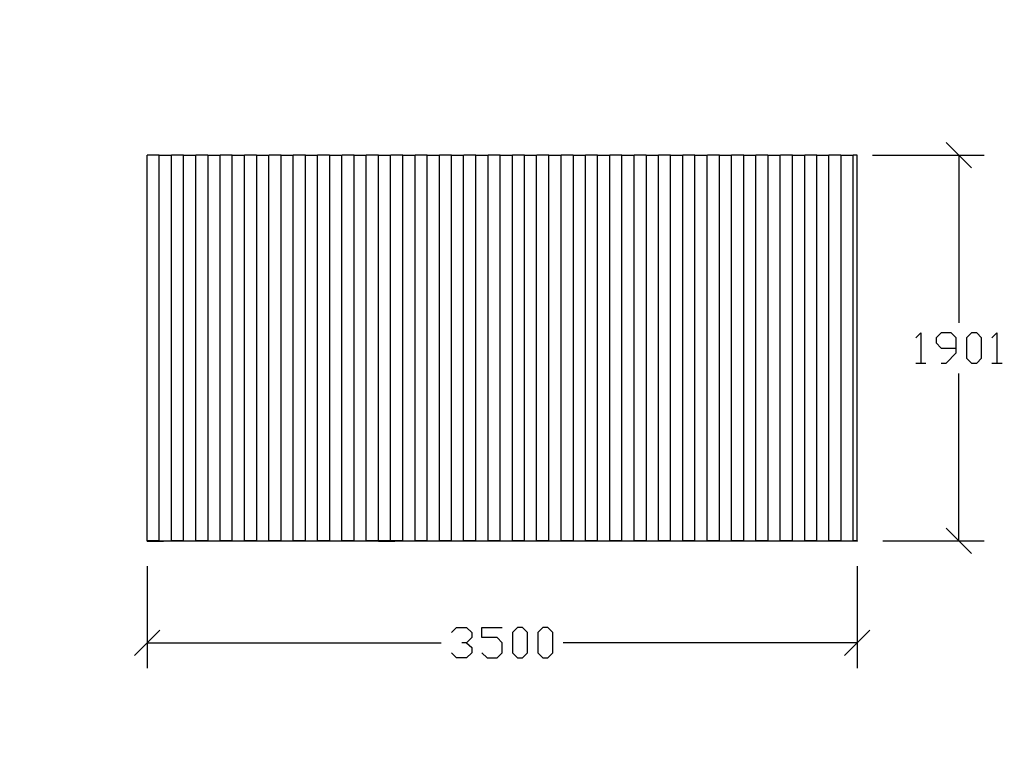
# Model space of a CAD drawing. Units: millimetres. Extents: x -185 to 205, y -143 to 145.
# Drawn here: x 24 to 121, y -71 to 1 of the extents above; entities that cross this region are included whole.
import ezdxf

# ---------------------------------------------------------------- set-up
doc = ezdxf.new("R2010")
doc.units = ezdxf.units.MM
doc.header["$MEASUREMENT"] = 0
doc.layers.add('Camada 1', color=7, linetype='Continuous')

msp = doc.modelspace()

# ---------------------------------------------------------------- linework, layer by layer
at = {"layer": 'Camada 1', "lineweight": 9}
msp.add_open_spline([(205.0091, -130.5631), (205.0091, -130.5631), (205.0091, 143.5453), (205.0091, 143.5453), (205.0091, 143.5453), (205.0091, 143.5453), (-185.0079, 143.5453), (-185.0079, 143.5453)], degree=3, knots=[0, 0, 0, 0, 0.3333333, 0.3333333, 0.3333333, 0.3333333, 1, 1, 1, 1], dxfattribs=at)
at = {"layer": 'Camada 1', "lineweight": 25}
for points in [[(117.3791, -13.6596), (117.3791, -13.6596), (114.8814, -11.1619), (114.8814, -11.1619)], [(36.1202, -50.4049), (36.1202, -50.4049), (36.1202, -12.4107), (36.1202, -12.4107)], [(37.3267, -12.4107), (37.3267, -12.4107), (36.1414, -12.4107), (36.1414, -12.4107)], [(37.3267, -50.4049), (37.3267, -50.4049), (37.3267, -12.4107), (37.3267, -12.4107)], [(37.3267, -12.4107), (37.3267, -12.4107), (38.5121, -12.4107), (38.5121, -12.4107)], [(38.5332, -50.4049), (38.5332, -50.4049), (38.5332, -12.4107), (38.5332, -12.4107)], [(39.7186, -12.4107), (39.7186, -12.4107), (38.5332, -12.4107), (38.5332, -12.4107)], [(39.7186, -50.4049), (39.7186, -50.4049), (39.7186, -12.4107), (39.7186, -12.4107)], [(39.7397, -12.4107), (39.7397, -12.4107), (40.9251, -12.4107), (40.9251, -12.4107)], [(40.9251, -50.4049), (40.9251, -50.4049), (40.9251, -12.4107), (40.9251, -12.4107)], [(42.1104, -12.4107), (42.1104, -12.4107), (40.9251, -12.4107), (40.9251, -12.4107)], [(42.1316, -50.4049), (42.1316, -50.4049), (42.1316, -12.4107), (42.1316, -12.4107)], [(42.1316, -12.4107), (42.1316, -12.4107), (43.3169, -12.4107), (43.3169, -12.4107)], [(43.3169, -50.4049), (43.3169, -50.4049), (43.3169, -12.4107), (43.3169, -12.4107)], [(44.5234, -12.4107), (44.5234, -12.4107), (43.3381, -12.4107), (43.3381, -12.4107)], [(44.5234, -50.4049), (44.5234, -50.4049), (44.5234, -12.4107), (44.5234, -12.4107)], [(44.5446, -12.4107), (44.5446, -12.4107), (45.7299, -12.4107), (45.7299, -12.4107)], [(45.7299, -50.4049), (45.7299, -50.4049), (45.7299, -12.4107), (45.7299, -12.4107)], [(46.9152, -12.4107), (46.9152, -12.4107), (45.7299, -12.4107), (45.7299, -12.4107)], [(46.9364, -50.4049), (46.9364, -50.4049), (46.9364, -12.4107), (46.9364, -12.4107)], [(46.9364, -12.4107), (46.9364, -12.4107), (48.1217, -12.4107), (48.1217, -12.4107)], [(48.1217, -50.4049), (48.1217, -50.4049), (48.1217, -12.4107), (48.1217, -12.4107)], [(49.3282, -12.4107), (49.3282, -12.4107), (48.1429, -12.4107), (48.1429, -12.4107)], [(49.3282, -50.4049), (49.3282, -50.4049), (49.3282, -12.4107), (49.3282, -12.4107)], [(49.3282, -12.4107), (49.3282, -12.4107), (50.5136, -12.4107), (50.5136, -12.4107)], [(50.5347, -50.4049), (50.5347, -50.4049), (50.5347, -12.4107), (50.5347, -12.4107)], [(51.7201, -12.4107), (51.7201, -12.4107), (50.5347, -12.4107), (50.5347, -12.4107)], [(51.7201, -50.4049), (51.7201, -50.4049), (51.7201, -12.4107), (51.7201, -12.4107)], [(51.7412, -12.4107), (51.7412, -12.4107), (52.9266, -12.4107), (52.9266, -12.4107)], [(52.9266, -50.4049), (52.9266, -50.4049), (52.9266, -12.4107), (52.9266, -12.4107)], [(54.1119, -12.4107), (54.1119, -12.4107), (52.9266, -12.4107), (52.9266, -12.4107)], [(54.1331, -50.4049), (54.1331, -50.4049), (54.1331, -12.4107), (54.1331, -12.4107)], [(54.1331, -12.4107), (54.1331, -12.4107), (55.3184, -12.4107), (55.3184, -12.4107)], [(55.3184, -50.4049), (55.3184, -50.4049), (55.3184, -12.4107), (55.3184, -12.4107)], [(56.5249, -12.4107), (56.5249, -12.4107), (55.3396, -12.4107), (55.3396, -12.4107)], [(56.5249, -50.4049), (56.5249, -50.4049), (56.5249, -12.4107), (56.5249, -12.4107)], [(56.5249, -12.4107), (56.5249, -12.4107), (57.7102, -12.4107), (57.7102, -12.4107)], [(57.7314, -50.4049), (57.7314, -50.4049), (57.7314, -12.4107), (57.7314, -12.4107)], [(58.9167, -12.4107), (58.9167, -12.4107), (57.7314, -12.4107), (57.7314, -12.4107)], [(58.9167, -50.4049), (58.9167, -50.4049), (58.9167, -12.4107), (58.9167, -12.4107)], [(58.9379, -12.4107), (58.9379, -12.4107), (60.1232, -12.4107), (60.1232, -12.4107)], [(60.1232, -50.4049), (60.1232, -50.4049), (60.1232, -12.4107), (60.1232, -12.4107)], [(61.3297, -12.4107), (61.3297, -12.4107), (60.1444, -12.4107), (60.1444, -12.4107)], [(61.3297, -50.4049), (61.3297, -50.4049), (61.3297, -12.4107), (61.3297, -12.4107)], [(61.3297, -12.4107), (61.3297, -12.4107), (62.5151, -12.4107), (62.5151, -12.4107)], [(62.5362, -50.4049), (62.5362, -50.4049), (62.5362, -12.4107), (62.5362, -12.4107)], [(63.7216, -12.4107), (63.7216, -12.4107), (62.5362, -12.4107), (62.5362, -12.4107)], [(63.7216, -50.4049), (63.7216, -50.4049), (63.7216, -12.4107), (63.7216, -12.4107)], [(63.7427, -12.4107), (63.7427, -12.4107), (64.9281, -12.4107), (64.9281, -12.4107)], [(64.9281, -50.4049), (64.9281, -50.4049), (64.9281, -12.4107), (64.9281, -12.4107)], [(66.1134, -12.4107), (66.1134, -12.4107), (64.9281, -12.4107), (64.9281, -12.4107)], [(66.1346, -50.4049), (66.1346, -50.4049), (66.1346, -12.4107), (66.1346, -12.4107)], [(66.1346, -12.4107), (66.1346, -12.4107), (67.3199, -12.4107), (67.3199, -12.4107)], [(67.3199, -50.4049), (67.3199, -50.4049), (67.3199, -12.4107), (67.3199, -12.4107)], [(68.5264, -12.4107), (68.5264, -12.4107), (67.3411, -12.4107), (67.3411, -12.4107)], [(68.5264, -50.4049), (68.5264, -50.4049), (68.5264, -12.4107), (68.5264, -12.4107)], [(68.5264, -12.4107), (68.5264, -12.4107), (69.7117, -12.4107), (69.7117, -12.4107)], [(69.7329, -50.4049), (69.7329, -50.4049), (69.7329, -12.4107), (69.7329, -12.4107)], [(70.9182, -12.4107), (70.9182, -12.4107), (69.7329, -12.4107), (69.7329, -12.4107)], [(70.9182, -50.4049), (70.9182, -50.4049), (70.9182, -12.4107), (70.9182, -12.4107)], [(70.9394, -12.4107), (70.9394, -12.4107), (72.1247, -12.4107), (72.1247, -12.4107)], [(72.1247, -50.4049), (72.1247, -50.4049), (72.1247, -12.4107), (72.1247, -12.4107)], [(73.3101, -12.4107), (73.3101, -12.4107), (72.1247, -12.4107), (72.1247, -12.4107)], [(73.3312, -50.4049), (73.3312, -50.4049), (73.3312, -12.4107), (73.3312, -12.4107)], [(73.3312, -12.4107), (73.3312, -12.4107), (74.5166, -12.4107), (74.5166, -12.4107)], [(74.5166, -50.4049), (74.5166, -50.4049), (74.5166, -12.4107), (74.5166, -12.4107)], [(75.7231, -12.4107), (75.7231, -12.4107), (74.5377, -12.4107), (74.5377, -12.4107)], [(75.7231, -50.4049), (75.7231, -50.4049), (75.7231, -12.4107), (75.7231, -12.4107)], [(75.7442, -12.4107), (75.7442, -12.4107), (76.9296, -12.4107), (76.9296, -12.4107)], [(76.9296, -50.4049), (76.9296, -50.4049), (76.9296, -12.4107), (76.9296, -12.4107)], [(78.1149, -12.4107), (78.1149, -12.4107), (76.9296, -12.4107), (76.9296, -12.4107)], [(78.1361, -50.4049), (78.1361, -50.4049), (78.1361, -12.4107), (78.1361, -12.4107)], [(78.1361, -12.4107), (78.1361, -12.4107), (79.3214, -12.4107), (79.3214, -12.4107)], [(79.3214, -50.4049), (79.3214, -50.4049), (79.3214, -12.4107), (79.3214, -12.4107)], [(80.5279, -12.4107), (80.5279, -12.4107), (79.3426, -12.4107), (79.3426, -12.4107)], [(80.5279, -50.4049), (80.5279, -50.4049), (80.5279, -12.4107), (80.5279, -12.4107)], [(80.5279, -12.4107), (80.5279, -12.4107), (81.7132, -12.4107), (81.7132, -12.4107)], [(81.7344, -50.4049), (81.7344, -50.4049), (81.7344, -12.4107), (81.7344, -12.4107)], [(82.9197, -12.4107), (82.9197, -12.4107), (81.7344, -12.4107), (81.7344, -12.4107)], [(82.9197, -50.4049), (82.9197, -50.4049), (82.9197, -12.4107), (82.9197, -12.4107)], [(82.9409, -12.4107), (82.9409, -12.4107), (84.1262, -12.4107), (84.1262, -12.4107)], [(84.1262, -50.4049), (84.1262, -50.4049), (84.1262, -12.4107), (84.1262, -12.4107)], [(85.3116, -12.4107), (85.3116, -12.4107), (84.1262, -12.4107), (84.1262, -12.4107)], [(85.3327, -50.4049), (85.3327, -50.4049), (85.3327, -12.4107), (85.3327, -12.4107)], [(85.3327, -12.4107), (85.3327, -12.4107), (86.5181, -12.4107), (86.5181, -12.4107)], [(86.5181, -50.4049), (86.5181, -50.4049), (86.5181, -12.4107), (86.5181, -12.4107)], [(87.7246, -12.4107), (87.7246, -12.4107), (86.5392, -12.4107), (86.5392, -12.4107)], [(87.7246, -50.4049), (87.7246, -50.4049), (87.7246, -12.4107), (87.7246, -12.4107)], [(87.7246, -12.4107), (87.7246, -12.4107), (88.9099, -12.4107), (88.9099, -12.4107)], [(88.9311, -50.4049), (88.9311, -50.4049), (88.9311, -12.4107), (88.9311, -12.4107)], [(90.1164, -12.4107), (90.1164, -12.4107), (88.9311, -12.4107), (88.9311, -12.4107)], [(90.1164, -50.4049), (90.1164, -50.4049), (90.1164, -12.4107), (90.1164, -12.4107)], [(90.1376, -12.4107), (90.1376, -12.4107), (91.3229, -12.4107), (91.3229, -12.4107)], [(91.3229, -50.4049), (91.3229, -50.4049), (91.3229, -12.4107), (91.3229, -12.4107)], [(92.5294, -12.4107), (92.5294, -12.4107), (91.3441, -12.4107), (91.3441, -12.4107)], [(92.5294, -50.4049), (92.5294, -50.4049), (92.5294, -12.4107), (92.5294, -12.4107)], [(92.5294, -12.4107), (92.5294, -12.4107), (93.7147, -12.4107), (93.7147, -12.4107)], [(93.7359, -50.4049), (93.7359, -50.4049), (93.7359, -12.4107), (93.7359, -12.4107)], [(94.9212, -12.4107), (94.9212, -12.4107), (93.7359, -12.4107), (93.7359, -12.4107)], [(94.9212, -50.4049), (94.9212, -50.4049), (94.9212, -12.4107), (94.9212, -12.4107)], [(94.9424, -12.4107), (94.9424, -12.4107), (96.1277, -12.4107), (96.1277, -12.4107)], [(96.1277, -50.4049), (96.1277, -50.4049), (96.1277, -12.4107), (96.1277, -12.4107)], [(97.3131, -12.4107), (97.3131, -12.4107), (96.1277, -12.4107), (96.1277, -12.4107)], [(97.3342, -50.4049), (97.3342, -50.4049), (97.3342, -12.4107), (97.3342, -12.4107)], [(97.3342, -12.4107), (97.3342, -12.4107), (98.5196, -12.4107), (98.5196, -12.4107)], [(98.5196, -50.4049), (98.5196, -50.4049), (98.5196, -12.4107), (98.5196, -12.4107)], [(99.7261, -12.4107), (99.7261, -12.4107), (98.5407, -12.4107), (98.5407, -12.4107)], [(99.7261, -50.4049), (99.7261, -50.4049), (99.7261, -12.4107), (99.7261, -12.4107)], [(99.7261, -12.4107), (99.7261, -12.4107), (100.9114, -12.4107), (100.9114, -12.4107)], [(100.9326, -50.4049), (100.9326, -50.4049), (100.9326, -12.4107), (100.9326, -12.4107)], [(102.1179, -12.4107), (102.1179, -12.4107), (100.9326, -12.4107), (100.9326, -12.4107)], [(102.1179, -50.4049), (102.1179, -50.4049), (102.1179, -12.4107), (102.1179, -12.4107)], [(102.1391, -12.4107), (102.1391, -12.4107), (103.3244, -12.4107), (103.3244, -12.4107)], [(103.3244, -50.4049), (103.3244, -50.4049), (103.3244, -12.4107), (103.3244, -12.4107)], [(104.5097, -12.4107), (104.5097, -12.4107), (103.3244, -12.4107), (103.3244, -12.4107)], [(104.5309, -50.4049), (104.5309, -50.4049), (104.5309, -12.4107), (104.5309, -12.4107)], [(104.5309, -12.4107), (104.5309, -12.4107), (105.7162, -12.4107), (105.7162, -12.4107)], [(105.7162, -50.4049), (105.7162, -50.4049), (105.7162, -12.4107), (105.7162, -12.4107)], [(106.1184, -12.4107), (106.1184, -12.4107), (105.7162, -12.4107), (105.7162, -12.4107)], [(106.1184, -50.4049), (106.1184, -50.4049), (106.1184, -12.4107), (106.1184, -12.4107)], [(107.6212, -12.4107), (107.6212, -12.4107), (118.6279, -12.4107), (118.6279, -12.4107)], [(116.1302, -12.4107), (116.1302, -12.4107), (116.1302, -28.9207), (116.1302, -28.9207)], [(111.8757, -32.9212), (111.8757, -32.9212), (112.8706, -32.9212), (112.8706, -32.9212)], [(119.3687, -32.9212), (119.3687, -32.9212), (120.3847, -32.9212), (120.3847, -32.9212)], [(116.1302, -50.4261), (116.1302, -50.4261), (116.1302, -33.9161), (116.1302, -33.9161)], [(114.8814, -49.1772), (114.8814, -49.1772), (117.3791, -51.6749), (117.3791, -51.6749)], [(36.1202, -50.4049), (36.1202, -50.4049), (36.1837, -50.4049), (36.1837, -50.4049)], [(36.1202, -50.4049), (36.1202, -50.4049), (106.1184, -50.4049), (106.1184, -50.4049)], [(36.1202, -50.4049), (36.1202, -50.4049), (36.1414, -50.4049), (36.1414, -50.4049)], [(36.1202, -50.4261), (36.1202, -50.4261), (36.1202, -50.4049), (36.1202, -50.4049)], [(36.1202, -50.4261), (36.1202, -50.4261), (37.7289, -50.4261), (37.7289, -50.4261)], [(36.1202, -50.4472), (36.1202, -50.4472), (36.1202, -50.4261), (36.1202, -50.4261)], [(37.3267, -50.4049), (37.3267, -50.4049), (36.1414, -50.4049), (36.1414, -50.4049)], [(37.2844, -50.4049), (37.2844, -50.4049), (36.1837, -50.4049), (36.1837, -50.4049)], [(37.2632, -50.4049), (37.2632, -50.4049), (38.5756, -50.4049), (38.5756, -50.4049)], [(37.3267, -50.4049), (37.3267, -50.4049), (38.5121, -50.4049), (38.5121, -50.4049)], [(39.7186, -50.4049), (39.7186, -50.4049), (38.5332, -50.4049), (38.5332, -50.4049)], [(39.6762, -50.4049), (39.6762, -50.4049), (38.5756, -50.4049), (38.5756, -50.4049)], [(39.6762, -50.4049), (39.6762, -50.4049), (40.9886, -50.4049), (40.9886, -50.4049)], [(39.7397, -50.4049), (39.7397, -50.4049), (40.9251, -50.4049), (40.9251, -50.4049)], [(42.1104, -50.4049), (42.1104, -50.4049), (40.9251, -50.4049), (40.9251, -50.4049)], [(42.0681, -50.4049), (42.0681, -50.4049), (40.9674, -50.4049), (40.9674, -50.4049)], [(42.0681, -50.4049), (42.0681, -50.4049), (43.3804, -50.4049), (43.3804, -50.4049)], [(42.1316, -50.4049), (42.1316, -50.4049), (43.3169, -50.4049), (43.3169, -50.4049)], [(44.5234, -50.4049), (44.5234, -50.4049), (43.3381, -50.4049), (43.3381, -50.4049)], [(44.4811, -50.4049), (44.4811, -50.4049), (43.3804, -50.4049), (43.3804, -50.4049)], [(44.4811, -50.4049), (44.4811, -50.4049), (45.7934, -50.4049), (45.7934, -50.4049)], [(44.5446, -50.4049), (44.5446, -50.4049), (45.7299, -50.4049), (45.7299, -50.4049)], [(46.9152, -50.4049), (46.9152, -50.4049), (45.7299, -50.4049), (45.7299, -50.4049)], [(46.8729, -50.4049), (46.8729, -50.4049), (45.7722, -50.4049), (45.7722, -50.4049)], [(46.8729, -50.4049), (46.8729, -50.4049), (48.1852, -50.4049), (48.1852, -50.4049)], [(46.9364, -50.4049), (46.9364, -50.4049), (48.1217, -50.4049), (48.1217, -50.4049)], [(49.3282, -50.4049), (49.3282, -50.4049), (48.1429, -50.4049), (48.1429, -50.4049)], [(49.2859, -50.4049), (49.2859, -50.4049), (48.1852, -50.4049), (48.1852, -50.4049)], [(49.2647, -50.4049), (49.2647, -50.4049), (50.5771, -50.4049), (50.5771, -50.4049)], [(49.3282, -50.4049), (49.3282, -50.4049), (50.5136, -50.4049), (50.5136, -50.4049)], [(51.7201, -50.4049), (51.7201, -50.4049), (50.5347, -50.4049), (50.5347, -50.4049)], [(51.6777, -50.4049), (51.6777, -50.4049), (50.5771, -50.4049), (50.5771, -50.4049)], [(51.6777, -50.4049), (51.6777, -50.4049), (52.9901, -50.4049), (52.9901, -50.4049)], [(51.7412, -50.4049), (51.7412, -50.4049), (52.9266, -50.4049), (52.9266, -50.4049)], [(54.1119, -50.4049), (54.1119, -50.4049), (52.9266, -50.4049), (52.9266, -50.4049)], [(54.0696, -50.4049), (54.0696, -50.4049), (52.9689, -50.4049), (52.9689, -50.4049)], [(54.0696, -50.4049), (54.0696, -50.4049), (55.3819, -50.4049), (55.3819, -50.4049)], [(54.1331, -50.4049), (54.1331, -50.4049), (55.3184, -50.4049), (55.3184, -50.4049)], [(56.5249, -50.4049), (56.5249, -50.4049), (55.3396, -50.4049), (55.3396, -50.4049)], [(56.4826, -50.4049), (56.4826, -50.4049), (55.3819, -50.4049), (55.3819, -50.4049)], [(56.4614, -50.4049), (56.4614, -50.4049), (57.7737, -50.4049), (57.7737, -50.4049)], [(56.5249, -50.4049), (56.5249, -50.4049), (57.7102, -50.4049), (57.7102, -50.4049)], [(58.9167, -50.4049), (58.9167, -50.4049), (57.7314, -50.4049), (57.7314, -50.4049)], [(58.8744, -50.4049), (58.8744, -50.4049), (57.7737, -50.4049), (57.7737, -50.4049)], [(58.8744, -50.4049), (58.8744, -50.4049), (60.1867, -50.4049), (60.1867, -50.4049)], [(58.9379, -50.4049), (58.9379, -50.4049), (60.1232, -50.4049), (60.1232, -50.4049)], [(61.3297, -50.4049), (61.3297, -50.4049), (60.1444, -50.4049), (60.1444, -50.4049)], [(61.2874, -50.4049), (61.2874, -50.4049), (60.1867, -50.4049), (60.1867, -50.4049)], [(61.2662, -50.4049), (61.2662, -50.4049), (62.5786, -50.4049), (62.5786, -50.4049)], [(61.3297, -50.4049), (61.3297, -50.4049), (62.5151, -50.4049), (62.5151, -50.4049)], [(63.7216, -50.4049), (63.7216, -50.4049), (62.5362, -50.4049), (62.5362, -50.4049)], [(63.6792, -50.4049), (63.6792, -50.4049), (62.5786, -50.4049), (62.5786, -50.4049)], [(63.6792, -50.4049), (63.6792, -50.4049), (64.9916, -50.4049), (64.9916, -50.4049)], [(63.7427, -50.4049), (63.7427, -50.4049), (64.9281, -50.4049), (64.9281, -50.4049)], [(66.1134, -50.4049), (66.1134, -50.4049), (64.9281, -50.4049), (64.9281, -50.4049)], [(66.0711, -50.4049), (66.0711, -50.4049), (64.9704, -50.4049), (64.9704, -50.4049)], [(66.0711, -50.4049), (66.0711, -50.4049), (67.3834, -50.4049), (67.3834, -50.4049)], [(66.1346, -50.4049), (66.1346, -50.4049), (67.3199, -50.4049), (67.3199, -50.4049)], [(68.5264, -50.4049), (68.5264, -50.4049), (67.3411, -50.4049), (67.3411, -50.4049)], [(68.4841, -50.4049), (68.4841, -50.4049), (67.3834, -50.4049), (67.3834, -50.4049)], [(68.4629, -50.4049), (68.4629, -50.4049), (69.7752, -50.4049), (69.7752, -50.4049)], [(68.5264, -50.4049), (68.5264, -50.4049), (69.7117, -50.4049), (69.7117, -50.4049)], [(70.9182, -50.4049), (70.9182, -50.4049), (69.7329, -50.4049), (69.7329, -50.4049)], [(70.8759, -50.4049), (70.8759, -50.4049), (69.7752, -50.4049), (69.7752, -50.4049)], [(70.8759, -50.4049), (70.8759, -50.4049), (72.1882, -50.4049), (72.1882, -50.4049)], [(70.9394, -50.4049), (70.9394, -50.4049), (72.1247, -50.4049), (72.1247, -50.4049)], [(73.3101, -50.4049), (73.3101, -50.4049), (72.1247, -50.4049), (72.1247, -50.4049)], [(73.2677, -50.4049), (73.2677, -50.4049), (72.1671, -50.4049), (72.1671, -50.4049)], [(73.2677, -50.4049), (73.2677, -50.4049), (74.5801, -50.4049), (74.5801, -50.4049)], [(73.3312, -50.4049), (73.3312, -50.4049), (74.5166, -50.4049), (74.5166, -50.4049)], [(75.7231, -50.4049), (75.7231, -50.4049), (74.5377, -50.4049), (74.5377, -50.4049)], [(75.6807, -50.4049), (75.6807, -50.4049), (74.5801, -50.4049), (74.5801, -50.4049)], [(75.6807, -50.4049), (75.6807, -50.4049), (76.9931, -50.4049), (76.9931, -50.4049)], [(75.7442, -50.4049), (75.7442, -50.4049), (76.9296, -50.4049), (76.9296, -50.4049)], [(78.1149, -50.4049), (78.1149, -50.4049), (76.9296, -50.4049), (76.9296, -50.4049)], [(78.0726, -50.4049), (78.0726, -50.4049), (76.9719, -50.4049), (76.9719, -50.4049)], [(78.0726, -50.4049), (78.0726, -50.4049), (79.3849, -50.4049), (79.3849, -50.4049)], [(78.1361, -50.4049), (78.1361, -50.4049), (79.3214, -50.4049), (79.3214, -50.4049)], [(80.5279, -50.4049), (80.5279, -50.4049), (79.3426, -50.4049), (79.3426, -50.4049)], [(80.4856, -50.4049), (80.4856, -50.4049), (79.3849, -50.4049), (79.3849, -50.4049)], [(80.4644, -50.4049), (80.4644, -50.4049), (81.7767, -50.4049), (81.7767, -50.4049)], [(80.5279, -50.4049), (80.5279, -50.4049), (81.7132, -50.4049), (81.7132, -50.4049)], [(82.9197, -50.4049), (82.9197, -50.4049), (81.7344, -50.4049), (81.7344, -50.4049)], [(81.7344, -50.4261), (81.7344, -50.4261), (83.3219, -50.4261), (83.3219, -50.4261)], [(82.8774, -50.4049), (82.8774, -50.4049), (81.7767, -50.4049), (81.7767, -50.4049)], [(82.8774, -50.4049), (82.8774, -50.4049), (84.1897, -50.4049), (84.1897, -50.4049)], [(82.9409, -50.4049), (82.9409, -50.4049), (84.1262, -50.4049), (84.1262, -50.4049)], [(83.3219, -50.4261), (83.3219, -50.4261), (83.3219, -50.4472), (83.3219, -50.4472)], [(85.3116, -50.4049), (85.3116, -50.4049), (84.1262, -50.4049), (84.1262, -50.4049)], [(85.2692, -50.4049), (85.2692, -50.4049), (84.1686, -50.4049), (84.1686, -50.4049)], [(85.2692, -50.4049), (85.2692, -50.4049), (86.5816, -50.4049), (86.5816, -50.4049)], [(85.3327, -50.4049), (85.3327, -50.4049), (86.5181, -50.4049), (86.5181, -50.4049)], [(87.7246, -50.4049), (87.7246, -50.4049), (86.5392, -50.4049), (86.5392, -50.4049)], [(87.6822, -50.4049), (87.6822, -50.4049), (86.5816, -50.4049), (86.5816, -50.4049)], [(87.6611, -50.4049), (87.6611, -50.4049), (88.9734, -50.4049), (88.9734, -50.4049)], [(87.7246, -50.4049), (87.7246, -50.4049), (88.9099, -50.4049), (88.9099, -50.4049)], [(90.1164, -50.4049), (90.1164, -50.4049), (88.9311, -50.4049), (88.9311, -50.4049)], [(90.0741, -50.4049), (90.0741, -50.4049), (88.9734, -50.4049), (88.9734, -50.4049)], [(90.0741, -50.4049), (90.0741, -50.4049), (91.3864, -50.4049), (91.3864, -50.4049)], [(90.1376, -50.4049), (90.1376, -50.4049), (91.3229, -50.4049), (91.3229, -50.4049)], [(92.5294, -50.4049), (92.5294, -50.4049), (91.3441, -50.4049), (91.3441, -50.4049)], [(92.4871, -50.4049), (92.4871, -50.4049), (91.3864, -50.4049), (91.3864, -50.4049)], [(92.4659, -50.4049), (92.4659, -50.4049), (93.7782, -50.4049), (93.7782, -50.4049)], [(92.5294, -50.4049), (92.5294, -50.4049), (93.7147, -50.4049), (93.7147, -50.4049)], [(94.9212, -50.4049), (94.9212, -50.4049), (93.7359, -50.4049), (93.7359, -50.4049)], [(94.8789, -50.4049), (94.8789, -50.4049), (93.7782, -50.4049), (93.7782, -50.4049)], [(94.8789, -50.4049), (94.8789, -50.4049), (96.1912, -50.4049), (96.1912, -50.4049)], [(94.9424, -50.4049), (94.9424, -50.4049), (96.1277, -50.4049), (96.1277, -50.4049)], [(97.3131, -50.4049), (97.3131, -50.4049), (96.1277, -50.4049), (96.1277, -50.4049)], [(97.2707, -50.4049), (97.2707, -50.4049), (96.1701, -50.4049), (96.1701, -50.4049)], [(97.2707, -50.4049), (97.2707, -50.4049), (98.5831, -50.4049), (98.5831, -50.4049)], [(97.3342, -50.4049), (97.3342, -50.4049), (98.5196, -50.4049), (98.5196, -50.4049)], [(99.7261, -50.4049), (99.7261, -50.4049), (98.5407, -50.4049), (98.5407, -50.4049)], [(99.6837, -50.4049), (99.6837, -50.4049), (98.5831, -50.4049), (98.5831, -50.4049)], [(99.6626, -50.4049), (99.6626, -50.4049), (100.9749, -50.4049), (100.9749, -50.4049)], [(99.7261, -50.4049), (99.7261, -50.4049), (100.9114, -50.4049), (100.9114, -50.4049)], [(102.1179, -50.4049), (102.1179, -50.4049), (100.9326, -50.4049), (100.9326, -50.4049)], [(102.0756, -50.4049), (102.0756, -50.4049), (100.9749, -50.4049), (100.9749, -50.4049)], [(102.0756, -50.4049), (102.0756, -50.4049), (103.3879, -50.4049), (103.3879, -50.4049)], [(102.1391, -50.4049), (102.1391, -50.4049), (103.3244, -50.4049), (103.3244, -50.4049)], [(104.5097, -50.4049), (104.5097, -50.4049), (103.3244, -50.4049), (103.3244, -50.4049)], [(104.4674, -50.4049), (104.4674, -50.4049), (103.3667, -50.4049), (103.3667, -50.4049)], [(104.4674, -50.4049), (104.4674, -50.4049), (105.7797, -50.4049), (105.7797, -50.4049)], [(104.5309, -50.4049), (104.5309, -50.4049), (105.7162, -50.4049), (105.7162, -50.4049)], [(104.5309, -50.4472), (104.5309, -50.4472), (104.5309, -50.4261), (104.5309, -50.4261)], [(106.1184, -50.4472), (106.1184, -50.4472), (104.5309, -50.4472), (104.5309, -50.4472)], [(106.1184, -50.4049), (106.1184, -50.4049), (105.7162, -50.4049), (105.7162, -50.4049)], [(106.1396, -50.4049), (106.1396, -50.4049), (105.8009, -50.4049), (105.8009, -50.4049)], [(106.1184, -50.4049), (106.1184, -50.4049), (106.1396, -50.4049), (106.1396, -50.4049)], [(108.6372, -50.4261), (108.6372, -50.4261), (118.6279, -50.4261), (118.6279, -50.4261)], [(36.1202, -52.9026), (36.1202, -52.9026), (36.1202, -62.9567), (36.1202, -62.9567)], [(106.1184, -52.9026), (106.1184, -52.9026), (106.1184, -62.9567), (106.1184, -62.9567)], [(37.3691, -59.2102), (37.3691, -59.2102), (34.8714, -61.7079), (34.8714, -61.7079)], [(104.8696, -61.7079), (104.8696, -61.7079), (107.3672, -59.2102), (107.3672, -59.2102)], [(36.1202, -60.4591), (36.1202, -60.4591), (65.1186, -60.4591), (65.1186, -60.4591)], [(106.1184, -60.4591), (106.1184, -60.4591), (77.1201, -60.4591), (77.1201, -60.4591)]]:
    msp.add_open_spline(points, degree=3, dxfattribs=at)
for points, knots in [([(111.8757, -30.4236), (111.8757, -30.4236), (112.3837, -29.9156), (112.3837, -29.9156), (112.3837, -29.9156), (112.3837, -29.9156), (112.3837, -32.9212), (112.3837, -32.9212)], [0, 0, 0, 0, 0.3333333, 0.3333333, 0.3333333, 0.3333333, 1, 1, 1, 1]), ([(114.3734, -32.9212), (114.3734, -32.9212), (114.8814, -32.9212), (114.8814, -32.9212), (114.8814, -32.9212), (114.8814, -32.9212), (115.8762, -31.9052), (115.8762, -31.9052), (115.8762, -31.9052), (115.8762, -31.9052), (115.8762, -30.4236), (115.8762, -30.4236), (115.8762, -30.4236), (115.8762, -30.4236), (115.3682, -29.9156), (115.3682, -29.9156), (115.3682, -29.9156), (115.3682, -29.9156), (114.3734, -29.9156), (114.3734, -29.9156), (114.3734, -29.9156), (114.3734, -29.9156), (113.8866, -30.4236), (113.8866, -30.4236), (113.8866, -30.4236), (113.8866, -30.4236), (113.8866, -30.9104), (113.8866, -30.9104), (113.8866, -30.9104), (113.8866, -30.9104), (114.3734, -31.4184), (114.3734, -31.4184), (114.3734, -31.4184), (114.3734, -31.4184), (115.8762, -31.4184), (115.8762, -31.4184)], [0, 0, 0, 0, 0.1, 0.1, 0.1, 0.1, 0.2, 0.2, 0.2, 0.2, 0.3, 0.3, 0.3, 0.3, 0.4, 0.4, 0.4, 0.4, 0.5, 0.5, 0.5, 0.5, 0.6, 0.6, 0.6, 0.6, 0.7, 0.7, 0.7, 0.7, 0.8, 0.8, 0.8, 0.8, 1, 1, 1, 1]), ([(117.3791, -32.9212), (117.3791, -32.9212), (116.8711, -32.4132), (116.8711, -32.4132), (116.8711, -32.4132), (116.8711, -32.4132), (116.8711, -30.4236), (116.8711, -30.4236), (116.8711, -30.4236), (116.8711, -30.4236), (117.3791, -29.9156), (117.3791, -29.9156), (117.3791, -29.9156), (117.3791, -29.9156), (117.8871, -29.9156), (117.8871, -29.9156), (117.8871, -29.9156), (117.8871, -29.9156), (118.3739, -30.4236), (118.3739, -30.4236), (118.3739, -30.4236), (118.3739, -30.4236), (118.3739, -32.4132), (118.3739, -32.4132), (118.3739, -32.4132), (118.3739, -32.4132), (117.8871, -32.9212), (117.8871, -32.9212), (117.8871, -32.9212), (117.8871, -32.9212), (117.3791, -32.9212), (117.3791, -32.9212)], [0, 0, 0, 0, 0.1111111, 0.1111111, 0.1111111, 0.1111111, 0.2222222, 0.2222222, 0.2222222, 0.2222222, 0.3333333, 0.3333333, 0.3333333, 0.3333333, 0.4444444, 0.4444444, 0.4444444, 0.4444444, 0.5555556, 0.5555556, 0.5555556, 0.5555556, 0.6666667, 0.6666667, 0.6666667, 0.6666667, 0.7777778, 0.7777778, 0.7777778, 0.7777778, 1, 1, 1, 1]), ([(119.3687, -30.4236), (119.3687, -30.4236), (119.8767, -29.9156), (119.8767, -29.9156), (119.8767, -29.9156), (119.8767, -29.9156), (119.8767, -32.9212), (119.8767, -32.9212)], [0, 0, 0, 0, 0.3333333, 0.3333333, 0.3333333, 0.3333333, 1, 1, 1, 1]), ([(36.1202, -50.4261), (36.1202, -50.4261), (106.1184, -50.4261), (106.1184, -50.4261), (106.1184, -50.4261), (106.1184, -50.4261), (106.1184, -50.4049), (106.1184, -50.4049)], [0, 0, 0, 0, 0.3333333, 0.3333333, 0.3333333, 0.3333333, 1, 1, 1, 1]), ([(36.1202, -50.4472), (36.1202, -50.4472), (37.7289, -50.4472), (37.7289, -50.4472), (37.7289, -50.4472), (37.7289, -50.4472), (37.7289, -50.4261), (37.7289, -50.4261)], [0, 0, 0, 0, 0.3333333, 0.3333333, 0.3333333, 0.3333333, 1, 1, 1, 1]), ([(60.5254, -50.4261), (60.5254, -50.4261), (60.5254, -50.4472), (60.5254, -50.4472), (60.5254, -50.4472), (60.5254, -50.4472), (58.9167, -50.4472), (58.9167, -50.4472), (58.9167, -50.4472), (58.9167, -50.4472), (58.9167, -50.4261), (58.9167, -50.4261), (58.9167, -50.4261), (58.9167, -50.4261), (60.5254, -50.4261), (60.5254, -50.4261)], [0, 0, 0, 0, 0.2, 0.2, 0.2, 0.2, 0.4, 0.4, 0.4, 0.4, 0.6, 0.6, 0.6, 0.6, 1, 1, 1, 1]), ([(83.3219, -50.4472), (83.3219, -50.4472), (81.7344, -50.4472), (81.7344, -50.4472), (81.7344, -50.4472), (81.7344, -50.4472), (81.7344, -50.4261), (81.7344, -50.4261)], [0, 0, 0, 0, 0.3333333, 0.3333333, 0.3333333, 0.3333333, 1, 1, 1, 1]), ([(104.5309, -50.4261), (104.5309, -50.4261), (106.1184, -50.4261), (106.1184, -50.4261), (106.1184, -50.4261), (106.1184, -50.4261), (106.1184, -50.4472), (106.1184, -50.4472)], [0, 0, 0, 0, 0.3333333, 0.3333333, 0.3333333, 0.3333333, 1, 1, 1, 1]), ([(66.1346, -59.4642), (66.1346, -59.4642), (66.6214, -58.9562), (66.6214, -58.9562), (66.6214, -58.9562), (66.6214, -58.9562), (67.6162, -58.9562), (67.6162, -58.9562), (67.6162, -58.9562), (67.6162, -58.9562), (68.1242, -59.4642), (68.1242, -59.4642), (68.1242, -59.4642), (68.1242, -59.4642), (68.1242, -59.9511), (68.1242, -59.9511), (68.1242, -59.9511), (68.1242, -59.9511), (67.6162, -60.4591), (67.6162, -60.4591), (67.6162, -60.4591), (67.6162, -60.4591), (67.1294, -60.4591), (67.1294, -60.4591)], [0, 0, 0, 0, 0.1428571, 0.1428571, 0.1428571, 0.1428571, 0.2857143, 0.2857143, 0.2857143, 0.2857143, 0.4285714, 0.4285714, 0.4285714, 0.4285714, 0.5714286, 0.5714286, 0.5714286, 0.5714286, 0.7142857, 0.7142857, 0.7142857, 0.7142857, 1, 1, 1, 1]), ([(69.1191, -61.4539), (69.1191, -61.4539), (69.6271, -61.9619), (69.6271, -61.9619), (69.6271, -61.9619), (69.6271, -61.9619), (70.6219, -61.9619), (70.6219, -61.9619), (70.6219, -61.9619), (70.6219, -61.9619), (71.1299, -61.4539), (71.1299, -61.4539), (71.1299, -61.4539), (71.1299, -61.4539), (71.1299, -60.4591), (71.1299, -60.4591), (71.1299, -60.4591), (71.1299, -60.4591), (70.6219, -59.9511), (70.6219, -59.9511), (70.6219, -59.9511), (70.6219, -59.9511), (69.1191, -59.9511), (69.1191, -59.9511), (69.1191, -59.9511), (69.1191, -59.9511), (69.1191, -58.9562), (69.1191, -58.9562), (69.1191, -58.9562), (69.1191, -58.9562), (71.1299, -58.9562), (71.1299, -58.9562)], [0, 0, 0, 0, 0.1111111, 0.1111111, 0.1111111, 0.1111111, 0.2222222, 0.2222222, 0.2222222, 0.2222222, 0.3333333, 0.3333333, 0.3333333, 0.3333333, 0.4444444, 0.4444444, 0.4444444, 0.4444444, 0.5555556, 0.5555556, 0.5555556, 0.5555556, 0.6666667, 0.6666667, 0.6666667, 0.6666667, 0.7777778, 0.7777778, 0.7777778, 0.7777778, 1, 1, 1, 1]), ([(72.6327, -61.9619), (72.6327, -61.9619), (72.1247, -61.4539), (72.1247, -61.4539), (72.1247, -61.4539), (72.1247, -61.4539), (72.1247, -59.4642), (72.1247, -59.4642), (72.1247, -59.4642), (72.1247, -59.4642), (72.6327, -58.9562), (72.6327, -58.9562), (72.6327, -58.9562), (72.6327, -58.9562), (73.1196, -58.9562), (73.1196, -58.9562), (73.1196, -58.9562), (73.1196, -58.9562), (73.6276, -59.4642), (73.6276, -59.4642), (73.6276, -59.4642), (73.6276, -59.4642), (73.6276, -61.4539), (73.6276, -61.4539), (73.6276, -61.4539), (73.6276, -61.4539), (73.1196, -61.9619), (73.1196, -61.9619), (73.1196, -61.9619), (73.1196, -61.9619), (72.6327, -61.9619), (72.6327, -61.9619)], [0, 0, 0, 0, 0.1111111, 0.1111111, 0.1111111, 0.1111111, 0.2222222, 0.2222222, 0.2222222, 0.2222222, 0.3333333, 0.3333333, 0.3333333, 0.3333333, 0.4444444, 0.4444444, 0.4444444, 0.4444444, 0.5555556, 0.5555556, 0.5555556, 0.5555556, 0.6666667, 0.6666667, 0.6666667, 0.6666667, 0.7777778, 0.7777778, 0.7777778, 0.7777778, 1, 1, 1, 1]), ([(75.1304, -61.9619), (75.1304, -61.9619), (74.6224, -61.4539), (74.6224, -61.4539), (74.6224, -61.4539), (74.6224, -61.4539), (74.6224, -59.4642), (74.6224, -59.4642), (74.6224, -59.4642), (74.6224, -59.4642), (75.1304, -58.9562), (75.1304, -58.9562), (75.1304, -58.9562), (75.1304, -58.9562), (75.6172, -58.9562), (75.6172, -58.9562), (75.6172, -58.9562), (75.6172, -58.9562), (76.1252, -59.4642), (76.1252, -59.4642), (76.1252, -59.4642), (76.1252, -59.4642), (76.1252, -61.4539), (76.1252, -61.4539), (76.1252, -61.4539), (76.1252, -61.4539), (75.6172, -61.9619), (75.6172, -61.9619), (75.6172, -61.9619), (75.6172, -61.9619), (75.1304, -61.9619), (75.1304, -61.9619)], [0, 0, 0, 0, 0.1111111, 0.1111111, 0.1111111, 0.1111111, 0.2222222, 0.2222222, 0.2222222, 0.2222222, 0.3333333, 0.3333333, 0.3333333, 0.3333333, 0.4444444, 0.4444444, 0.4444444, 0.4444444, 0.5555556, 0.5555556, 0.5555556, 0.5555556, 0.6666667, 0.6666667, 0.6666667, 0.6666667, 0.7777778, 0.7777778, 0.7777778, 0.7777778, 1, 1, 1, 1]), ([(67.6162, -60.4591), (67.6162, -60.4591), (68.1242, -60.9459), (68.1242, -60.9459), (68.1242, -60.9459), (68.1242, -60.9459), (68.1242, -61.4539), (68.1242, -61.4539), (68.1242, -61.4539), (68.1242, -61.4539), (67.6162, -61.9619), (67.6162, -61.9619), (67.6162, -61.9619), (67.6162, -61.9619), (66.6214, -61.9619), (66.6214, -61.9619), (66.6214, -61.9619), (66.6214, -61.9619), (66.1346, -61.4539), (66.1346, -61.4539)], [0, 0, 0, 0, 0.1666667, 0.1666667, 0.1666667, 0.1666667, 0.3333333, 0.3333333, 0.3333333, 0.3333333, 0.5, 0.5, 0.5, 0.5, 0.6666667, 0.6666667, 0.6666667, 0.6666667, 1, 1, 1, 1])]:
    msp.add_open_spline(points, degree=3, knots=knots, dxfattribs=at)

doc.saveas('drawing.dxf')
